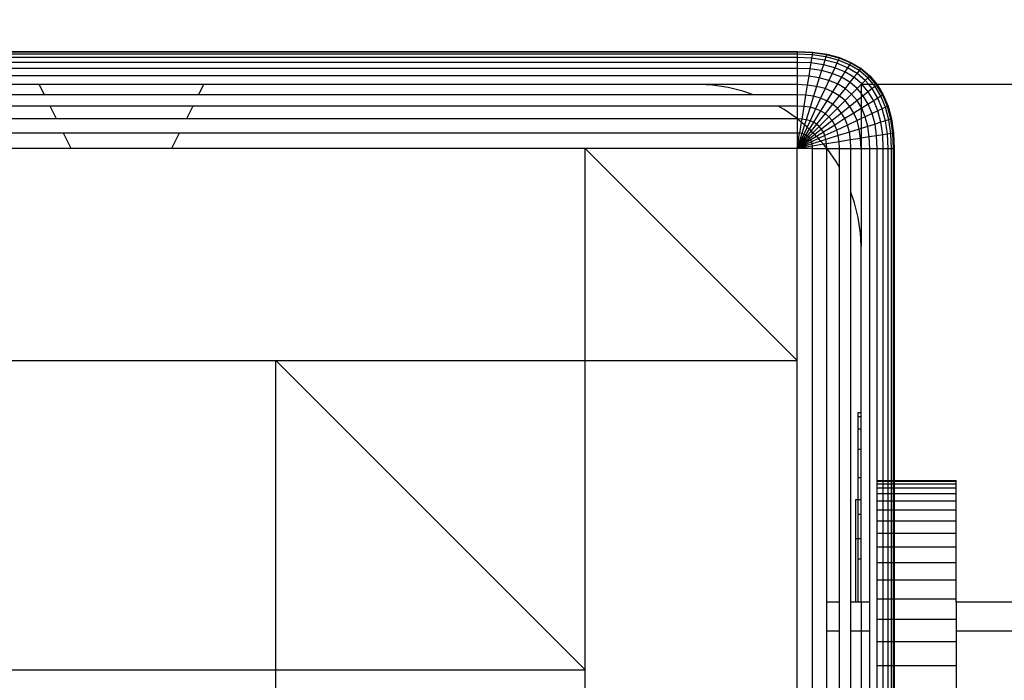
# Model space of a CAD drawing. Units: millimetres. Extents: x 0 to 291, y 0 to 204.
# Drawn here: x 174 to 175, y 49 to 49 of the extents above; entities that cross this region are included whole.
import ezdxf
from ezdxf.enums import TextEntityAlignment as Align

# ---------------------------------------------------------------- set-up
doc = ezdxf.new("R2010")
doc.units = ezdxf.units.MM
for name, color, linetype in [('COTAS', 7, 'Continuous'), ('Predeterminado', 7, 'Continuous'), ('ProfileEdges', 7, 'Continuous')]:
    doc.layers.add(name, color=color, linetype=linetype)
doc.styles.add('SEACAD_Arial', font='arial.ttf')
doc.dimstyles.new('ISO', dxfattribs={"dimtxt": 3.125, "dimasz": 3.125, "dimexe": 1.5625, "dimexo": 0, "dimgap": 0.78125, "dimtad": 0, "dimdec": 0, "dimlfac": 50, "dimtxsty": 'SEACAD_Arial', "dimblk1": '_SE_FILLED', "dimblk2": '_SE_FILLED', "dimsah": 1, "dimcen": 1.5625, "dimadec": 1, "dimazin": 0, "dimtfac": 0.5, "dimtmove": 0, "dimatfit": 3, "dimfxl": 1, "dimarcsym": 0})

# ---------------------------------------------------------------- blocks, each defined once
blk = doc.blocks.new('A$C2CD27C80')
at = {"color": 7, "linetype": 'Continuous'}
for p, q in [((35.232, 2285.781), (35.232, 3095.78)), ((26.132, 2281.996), (26.132, 2285.781)), ((26.282, 2281.996), (26.282, 2285.781)), ((26.532, 2281.996), (26.532, 2285.781)), ((26.882, 2281.996), (26.882, 2285.781)), ((27.332, 2281.996), (27.332, 2285.781)), ((27.882, 2281.996), (27.882, 2285.781)), ((28.532, 2281.996), (28.532, 2285.781)), ((29.282, 2281.996), (29.282, 2285.781)), ((30.132, 2281.996), (30.132, 2285.781)), ((31.082, 2281.996), (31.082, 2285.781)), ((32.132, 2281.996), (32.132, 2285.781)), ((33.282, 2281.996), (33.282, 2285.781)), ((34.532, 2281.996), (34.532, 2285.781)), ((35.882, 2281.996), (35.882, 2285.781)), ((37.332, 2281.996), (37.332, 2285.781)), ((5.901, 2281.955), (5.901, 2281.996)), ((26.132, 2281.955), (26.132, 2281.996)), ((26.282, 2281.955), (26.282, 2281.996)), ((26.532, 2281.955), (26.532, 2281.996)), ((26.882, 2281.955), (26.882, 2281.996)), ((27.332, 2281.955), (27.332, 2281.996)), ((27.882, 2281.955), (27.882, 2281.996)), ((28.532, 2281.955), (28.532, 2281.996)), ((29.282, 2281.955), (29.282, 2281.996)), ((30.132, 2281.955), (30.132, 2281.996)), ((31.082, 2281.955), (31.082, 2281.996)), ((32.132, 2281.955), (32.132, 2281.996)), ((33.282, 2281.955), (33.282, 2281.996)), ((34.532, 2281.955), (34.532, 2281.996)), ((35.882, 2281.955), (35.882, 2281.996)), ((37.332, 2281.955), (37.332, 2281.996)), ((3.337, 2281.588), (2.645, 2281.303)), ((3.391, 2281.473), (2.714, 2281.194)), ((3.319, 2281.627), (3.337, 2281.588)), ((4.11, 2281.792), (3.337, 2281.588)), ((3.337, 2281.588), (3.391, 2281.473)), ((4.148, 2281.672), (3.391, 2281.473)), ((3.391, 2281.473), (3.481, 2281.281)), ((4.21, 2281.473), (3.481, 2281.281)), ((4.098, 2281.832), (4.11, 2281.792)), ((4.965, 2281.914), (4.11, 2281.792)), ((4.11, 2281.792), (4.148, 2281.672)), ((4.984, 2281.792), (4.148, 2281.672)), ((4.148, 2281.672), (4.21, 2281.473)), ((5.017, 2281.588), (4.21, 2281.473)), ((4.21, 2281.473), (4.298, 2281.194)), ((4.958, 2281.955), (4.965, 2281.914)), ((5.901, 2281.955), (4.965, 2281.914)), ((4.965, 2281.914), (4.984, 2281.792)), ((5.901, 2281.832), (4.984, 2281.792)), ((4.984, 2281.792), (5.017, 2281.588)), ((5.901, 2281.627), (5.017, 2281.588)), ((5.017, 2281.588), (5.063, 2281.303)), ((5.901, 2281.832), (5.901, 2281.955)), ((26.082, 2281.955), (5.901, 2281.955)), ((5.901, 2281.627), (5.901, 2281.832)), ((26.082, 2281.832), (5.901, 2281.832)), ((5.901, 2281.34), (5.901, 2281.627)), ((26.082, 2281.627), (5.901, 2281.627)), ((26.132, 2281.955), (26.082, 2281.955)), ((26.132, 2281.832), (26.082, 2281.832)), ((26.132, 2281.627), (26.082, 2281.627)), ((26.282, 2281.955), (26.132, 2281.955)), ((26.132, 2281.832), (26.132, 2281.955)), ((26.282, 2281.832), (26.132, 2281.832)), ((26.132, 2281.627), (26.132, 2281.832)), ((26.282, 2281.627), (26.132, 2281.627)), ((26.132, 2281.34), (26.132, 2281.627)), ((26.532, 2281.955), (26.282, 2281.955)), ((26.282, 2281.832), (26.282, 2281.955)), ((26.532, 2281.832), (26.282, 2281.832)), ((26.282, 2281.627), (26.282, 2281.832)), ((26.282, 2281.34), (26.282, 2281.627)), ((26.532, 2281.627), (26.282, 2281.627)), ((26.882, 2281.955), (26.532, 2281.955)), ((26.532, 2281.832), (26.532, 2281.955)), ((26.532, 2281.627), (26.532, 2281.832)), ((26.882, 2281.832), (26.532, 2281.832)), ((26.532, 2281.34), (26.532, 2281.627)), ((26.882, 2281.627), (26.532, 2281.627)), ((26.882, 2281.832), (26.882, 2281.955)), ((27.332, 2281.955), (26.882, 2281.955)), ((26.882, 2281.627), (26.882, 2281.832)), ((27.332, 2281.832), (26.882, 2281.832)), ((26.882, 2281.34), (26.882, 2281.627)), ((27.332, 2281.627), (26.882, 2281.627)), ((27.332, 2281.832), (27.332, 2281.955)), ((27.882, 2281.955), (27.332, 2281.955)), ((27.332, 2281.627), (27.332, 2281.832)), ((27.882, 2281.832), (27.332, 2281.832)), ((27.332, 2281.34), (27.332, 2281.627)), ((27.882, 2281.627), (27.332, 2281.627)), ((27.882, 2281.832), (27.882, 2281.955)), ((28.532, 2281.955), (27.882, 2281.955)), ((27.882, 2281.627), (27.882, 2281.832)), ((28.532, 2281.832), (27.882, 2281.832)), ((27.882, 2281.34), (27.882, 2281.627)), ((28.532, 2281.627), (27.882, 2281.627)), ((28.532, 2281.832), (28.532, 2281.955)), ((29.282, 2281.955), (28.532, 2281.955)), ((28.532, 2281.627), (28.532, 2281.832)), ((29.282, 2281.832), (28.532, 2281.832)), ((28.532, 2281.34), (28.532, 2281.627)), ((29.282, 2281.627), (28.532, 2281.627)), ((29.282, 2281.832), (29.282, 2281.955)), ((30.132, 2281.955), (29.282, 2281.955)), ((29.282, 2281.627), (29.282, 2281.832)), ((30.132, 2281.832), (29.282, 2281.832)), ((29.282, 2281.34), (29.282, 2281.627)), ((30.132, 2281.627), (29.282, 2281.627)), ((30.132, 2281.832), (30.132, 2281.955)), ((31.082, 2281.955), (30.132, 2281.955)), ((30.132, 2281.627), (30.132, 2281.832)), ((31.082, 2281.832), (30.132, 2281.832)), ((30.132, 2281.34), (30.132, 2281.627)), ((31.082, 2281.627), (30.132, 2281.627)), ((31.082, 2281.832), (31.082, 2281.955)), ((32.132, 2281.955), (31.082, 2281.955)), ((31.082, 2281.627), (31.082, 2281.832)), ((32.132, 2281.832), (31.082, 2281.832)), ((31.082, 2281.34), (31.082, 2281.627)), ((32.132, 2281.627), (31.082, 2281.627)), ((32.132, 2281.832), (32.132, 2281.955)), ((33.282, 2281.955), (32.132, 2281.955)), ((32.132, 2281.627), (32.132, 2281.832)), ((33.282, 2281.832), (32.132, 2281.832)), ((32.132, 2281.34), (32.132, 2281.627)), ((33.282, 2281.627), (32.132, 2281.627)), ((33.282, 2281.832), (33.282, 2281.955)), ((34.532, 2281.955), (33.282, 2281.955)), ((33.282, 2281.627), (33.282, 2281.832)), ((34.532, 2281.832), (33.282, 2281.832)), ((33.282, 2281.34), (33.282, 2281.627)), ((34.532, 2281.627), (33.282, 2281.627)), ((34.532, 2281.832), (34.532, 2281.955)), ((35.882, 2281.955), (34.532, 2281.955)), ((34.532, 2281.627), (34.532, 2281.832)), ((35.882, 2281.832), (34.532, 2281.832)), ((34.532, 2281.34), (34.532, 2281.627)), ((35.882, 2281.627), (34.532, 2281.627)), ((35.882, 2281.832), (35.882, 2281.955)), ((37.332, 2281.955), (35.882, 2281.955)), ((35.882, 2281.627), (35.882, 2281.832)), ((37.332, 2281.832), (35.882, 2281.832)), ((35.882, 2281.34), (35.882, 2281.627)), ((37.332, 2281.627), (35.882, 2281.627)), ((37.332, 2281.832), (37.332, 2281.955)), ((38.882, 2281.955), (37.332, 2281.955)), ((37.332, 2281.627), (37.332, 2281.832)), ((38.882, 2281.832), (37.332, 2281.832)), ((37.332, 2281.34), (37.332, 2281.627)), ((38.882, 2281.627), (37.332, 2281.627)), ((2, 2280.908), (1.506, 2280.49)), ((2.035, 2280.937), (2, 2280.908)), ((2.116, 2280.836), (2, 2280.737)), ((2.008, 2280.971), (2.035, 2280.937)), ((2.645, 2281.303), (2.035, 2280.937)), ((2.035, 2280.937), (2.116, 2280.836)), ((2.714, 2281.194), (2.116, 2280.836)), ((2.116, 2280.836), (2.251, 2280.666)), ((2.827, 2281.012), (2.251, 2280.666)), ((2.623, 2281.34), (2.645, 2281.303)), ((2.645, 2281.303), (2.714, 2281.194)), ((2.714, 2281.194), (2.827, 2281.012)), ((3.481, 2281.281), (2.827, 2281.012)), ((2.827, 2281.012), (2.987, 2280.757)), ((3.606, 2281.012), (2.987, 2280.757)), ((3.481, 2281.281), (3.606, 2281.012)), ((4.298, 2281.194), (3.606, 2281.012)), ((3.606, 2281.012), (3.767, 2280.666)), ((4.411, 2280.836), (3.767, 2280.666)), ((5.063, 2281.303), (4.298, 2281.194)), ((4.298, 2281.194), (4.411, 2280.836)), ((5.122, 2280.937), (4.411, 2280.836)), ((4.411, 2280.836), (4.549, 2280.397)), ((5.901, 2281.34), (5.063, 2281.303)), ((5.063, 2281.303), (5.122, 2280.937)), ((5.901, 2280.971), (5.122, 2280.937)), ((5.122, 2280.937), (5.194, 2280.49)), ((5.901, 2280.971), (5.901, 2281.34)), ((26.082, 2281.34), (5.901, 2281.34)), ((5.901, 2280.52), (5.901, 2280.971)), ((26.082, 2280.971), (5.901, 2280.971)), ((26.132, 2281.34), (26.082, 2281.34)), ((26.132, 2280.971), (26.082, 2280.971)), ((26.132, 2280.971), (26.132, 2281.34)), ((26.282, 2281.34), (26.132, 2281.34)), ((26.282, 2280.971), (26.132, 2280.971)), ((26.282, 2280.971), (26.282, 2281.34)), ((26.532, 2281.34), (26.282, 2281.34)), ((26.532, 2280.971), (26.282, 2280.971)), ((26.532, 2280.971), (26.532, 2281.34)), ((26.882, 2281.34), (26.532, 2281.34)), ((26.882, 2280.971), (26.532, 2280.971)), ((26.882, 2280.971), (26.882, 2281.34)), ((27.332, 2281.34), (26.882, 2281.34)), ((27.332, 2280.971), (26.882, 2280.971)), ((27.332, 2280.971), (27.332, 2281.34)), ((27.882, 2281.34), (27.332, 2281.34)), ((27.882, 2280.971), (27.332, 2280.971)), ((27.882, 2280.971), (27.882, 2281.34)), ((28.532, 2281.34), (27.882, 2281.34)), ((28.532, 2280.971), (27.882, 2280.971)), ((28.532, 2280.971), (28.532, 2281.34)), ((29.282, 2281.34), (28.532, 2281.34)), ((29.282, 2280.971), (28.532, 2280.971)), ((29.282, 2280.971), (29.282, 2281.34)), ((30.132, 2281.34), (29.282, 2281.34)), ((30.132, 2280.971), (29.282, 2280.971)), ((30.132, 2280.971), (30.132, 2281.34)), ((31.082, 2281.34), (30.132, 2281.34)), ((31.082, 2280.971), (30.132, 2280.971)), ((31.082, 2280.971), (31.082, 2281.34)), ((32.132, 2281.34), (31.082, 2281.34)), ((32.132, 2280.971), (31.082, 2280.971)), ((32.132, 2280.971), (32.132, 2281.34)), ((33.282, 2281.34), (32.132, 2281.34)), ((33.282, 2280.971), (32.132, 2280.971)), ((33.282, 2280.971), (33.282, 2281.34)), ((34.532, 2281.34), (33.282, 2281.34)), ((34.532, 2280.971), (33.282, 2280.971)), ((34.532, 2280.971), (34.532, 2281.34)), ((35.882, 2281.34), (34.532, 2281.34)), ((35.882, 2280.971), (34.532, 2280.971)), ((35.882, 2280.971), (35.882, 2281.34)), ((37.332, 2281.34), (35.882, 2281.34)), ((37.332, 2280.971), (35.882, 2280.971)), ((37.332, 2280.971), (37.332, 2281.34)), ((38.882, 2281.34), (37.332, 2281.34)), ((38.882, 2280.971), (37.332, 2280.971)), ((1.506, 2280.49), (1.058, 2279.961)), ((1.598, 2280.397), (1.16, 2279.879)), ((1.752, 2280.244), (1.329, 2279.744)), ((1.475, 2280.52), (1.506, 2280.49)), ((1.506, 2280.49), (1.598, 2280.397)), ((2, 2280.737), (1.598, 2280.397)), ((1.598, 2280.397), (1.752, 2280.244)), ((2, 2280.454), (1.752, 2280.244)), ((1.752, 2280.244), (1.967, 2280.029)), ((2.251, 2280.666), (2, 2280.454)), ((2.44, 2280.429), (2, 2280.057)), ((2.251, 2280.666), (2.44, 2280.429)), ((2.987, 2280.757), (2.44, 2280.429)), ((2.44, 2280.429), (2.684, 2280.125)), ((3.192, 2280.429), (2.684, 2280.125)), ((2.987, 2280.757), (3.192, 2280.429)), ((3.767, 2280.666), (3.192, 2280.429)), ((3.192, 2280.429), (3.442, 2280.029)), ((3.965, 2280.244), (3.442, 2280.029)), ((3.767, 2280.666), (3.965, 2280.244)), ((4.549, 2280.397), (3.965, 2280.244)), ((3.965, 2280.244), (4.08, 2279.996)), ((5.194, 2280.49), (4.549, 2280.397)), ((4.549, 2280.397), (4.675, 2279.996)), ((5.901, 2280.52), (5.194, 2280.49)), ((5.194, 2280.49), (5.273, 2279.996)), ((5.901, 2279.988), (5.901, 2280.52)), ((33.49, 2280.52), (5.901, 2280.52)), ((35.232, 2280.52), (33.49, 2280.52)), ((35.232, 2279.996), (35.232, 2280.52)), ((39.99, 2280.52), (35.232, 2280.52)), ((1.058, 2279.961), (0.692, 2279.35)), ((1.16, 2279.879), (0.801, 2279.282)), ((1.329, 2279.744), (0.983, 2279.168)), ((1.024, 2279.988), (1.058, 2279.961)), ((1.058, 2279.961), (1.16, 2279.879)), ((1.16, 2279.879), (1.329, 2279.744)), ((1.329, 2279.744), (1.566, 2279.555)), ((1.967, 2280.029), (1.566, 2279.555)), ((2.244, 2279.752), (1.871, 2279.312)), ((2, 2280.057), (1.967, 2280.029)), ((1.967, 2280.029), (2, 2279.996)), ((2, 2279.996), (2.244, 2279.752)), ((2.531, 2279.996), (2.244, 2279.752)), ((2.244, 2279.752), (2.582, 2279.414)), ((2.684, 2280.125), (2.531, 2279.996)), ((2.981, 2279.752), (2.582, 2279.414)), ((2.684, 2280.125), (2.787, 2279.996)), ((2.787, 2279.996), (2.981, 2279.752)), ((3.387, 2279.996), (2.981, 2279.752)), ((2.981, 2279.752), (3.333, 2279.312)), ((3.442, 2280.029), (3.387, 2279.996)), ((3.442, 2280.029), (3.463, 2279.996)), ((3.463, 2279.996), (3.738, 2279.555)), ((4.198, 2279.744), (3.738, 2279.555)), ((4.08, 2279.996), (4.198, 2279.744)), ((4.711, 2279.879), (4.198, 2279.744)), ((4.198, 2279.744), (4.467, 2279.168)), ((4.675, 2279.996), (4.711, 2279.879)), ((5.279, 2279.961), (4.711, 2279.879)), ((4.711, 2279.879), (4.899, 2279.282)), ((5.273, 2279.996), (5.279, 2279.961)), ((5.901, 2279.988), (5.279, 2279.961)), ((5.279, 2279.961), (5.377, 2279.35)), ((5.901, 2279.373), (5.901, 2279.988)), ((22.202, 2279.821), (22.202, 2279.996)), ((22.942, 2279.821), (22.942, 2279.996)), ((24.177, 2279.821), (24.177, 2279.996)), ((25.905, 2279.821), (25.905, 2279.996)), ((28.128, 2279.821), (28.128, 2279.996)), ((29.634, 2279.996), (29.634, 2279.821)), ((29.634, 2279.821), (29.634, 2279.651)), ((30.844, 2279.821), (30.844, 2279.996)), ((35.232, 2279.373), (35.232, 2279.996)), ((0.692, 2279.35), (0.407, 2278.658)), ((0.801, 2279.282), (0.522, 2278.605)), ((0.656, 2279.373), (0.692, 2279.35)), ((0.692, 2279.35), (0.801, 2279.282)), ((0.983, 2279.168), (0.715, 2278.515)), ((0.801, 2279.282), (0.983, 2279.168)), ((0.983, 2279.168), (1.238, 2279.009)), ((1.238, 2279.009), (0.983, 2278.39)), ((1.566, 2279.555), (1.238, 2279.009)), ((1.238, 2279.009), (1.566, 2278.804)), ((1.566, 2279.555), (1.871, 2279.312)), ((1.871, 2279.312), (1.566, 2278.804)), ((1.871, 2279.312), (2.244, 2279.014)), ((2.244, 2279.014), (1.967, 2278.553)), ((2.582, 2279.414), (2.244, 2279.014)), ((2.244, 2279.014), (2.684, 2278.663)), ((2.582, 2279.414), (2.981, 2279.014)), ((2.981, 2279.014), (2.684, 2278.663)), ((3.333, 2279.312), (2.981, 2279.014)), ((2.981, 2279.014), (3.442, 2278.553)), ((3.738, 2279.555), (3.333, 2279.312)), ((3.333, 2279.312), (3.738, 2278.804)), ((3.738, 2279.555), (4.08, 2279.009)), ((4.08, 2279.009), (3.738, 2278.804)), ((4.467, 2279.168), (4.08, 2279.009)), ((4.08, 2279.009), (4.467, 2278.39)), ((4.899, 2279.282), (4.467, 2279.168)), ((4.467, 2279.168), (4.771, 2278.515)), ((5.377, 2279.35), (4.899, 2279.282)), ((4.899, 2279.282), (5.112, 2278.605)), ((5.901, 2279.373), (5.377, 2279.35)), ((5.377, 2279.35), (5.488, 2278.658)), ((5.901, 2278.676), (5.901, 2279.373)), ((8.542, 2279.373), (5.901, 2279.373)), ((33.49, 2279.373), (8.542, 2279.373)), ((35.232, 2279.373), (33.49, 2279.373)), ((39.99, 2279.373), (35.232, 2279.373)), ((0.407, 2278.658), (0.204, 2277.885)), ((0.522, 2278.605), (0.323, 2277.848)), ((0.369, 2278.676), (0.407, 2278.658)), ((0.407, 2278.658), (0.522, 2278.605)), ((0.522, 2278.605), (0.715, 2278.515)), ((0.715, 2278.515), (0.522, 2277.785)), ((0.715, 2278.515), (0.983, 2278.39)), ((1.566, 2278.804), (1.329, 2278.228)), ((1.566, 2278.804), (1.967, 2278.553)), ((1.967, 2278.553), (1.752, 2278.031)), ((1.967, 2278.553), (2.44, 2278.257)), ((2.684, 2278.663), (2.44, 2278.257)), ((2.684, 2278.663), (3.192, 2278.257)), ((3.442, 2278.553), (3.192, 2278.257)), ((3.738, 2278.804), (3.442, 2278.553)), ((3.442, 2278.553), (3.965, 2278.031)), ((3.738, 2278.804), (4.198, 2278.228)), ((4.771, 2278.515), (4.467, 2278.39)), ((5.112, 2278.605), (4.771, 2278.515)), ((4.771, 2278.515), (5.112, 2277.785)), ((5.488, 2278.658), (5.112, 2278.605)), ((5.112, 2278.605), (5.35, 2277.848)), ((5.901, 2278.676), (5.488, 2278.658)), ((5.488, 2278.658), (5.613, 2277.885)), ((5.901, 2277.898), (5.901, 2278.676)), ((7.053, 2278.676), (5.901, 2278.676)), ((33.49, 2278.676), (7.053, 2278.676)), ((35.232, 2278.676), (33.49, 2278.676)), ((35.232, 2277.898), (35.232, 2278.676)), ((39.99, 2278.676), (35.232, 2278.676)), ((0.204, 2277.885), (0.082, 2277.031)), ((0.164, 2277.898), (0.204, 2277.885)), ((0.204, 2277.885), (0.323, 2277.848)), ((0.323, 2277.848), (0.204, 2277.011)), ((0.323, 2277.848), (0.522, 2277.785)), ((0.983, 2278.39), (0.801, 2277.697)), ((0.983, 2278.39), (1.329, 2278.228)), ((1.329, 2278.228), (1.16, 2277.585)), ((1.329, 2278.228), (1.752, 2278.031)), ((1.752, 2278.031), (1.598, 2277.447)), ((1.752, 2278.031), (2.251, 2277.798)), ((2.251, 2277.798), (2.116, 2277.284)), ((2.44, 2278.257), (2.251, 2277.798)), ((2.251, 2277.798), (2.827, 2277.529)), ((2.44, 2278.257), (2.987, 2277.916)), ((2.987, 2277.916), (2.827, 2277.529)), ((3.192, 2278.257), (2.987, 2277.916)), ((2.987, 2277.916), (3.606, 2277.529)), ((3.192, 2278.257), (3.767, 2277.798)), ((3.767, 2277.798), (3.606, 2277.529)), ((3.965, 2278.031), (3.767, 2277.798)), ((3.767, 2277.798), (4.411, 2277.284)), ((4.198, 2278.228), (3.965, 2278.031)), ((3.965, 2278.031), (4.549, 2277.447)), ((4.467, 2278.39), (4.198, 2278.228)), ((4.198, 2278.228), (4.711, 2277.585)), ((4.467, 2278.39), (4.899, 2277.697)), ((5.35, 2277.848), (5.112, 2277.785)), ((5.613, 2277.885), (5.35, 2277.848)), ((5.35, 2277.848), (5.447, 2277.539)), ((5.901, 2277.898), (5.613, 2277.885)), ((5.613, 2277.885), (5.642, 2277.702)), ((5.901, 2277.037), (5.901, 2277.898)), ((33.49, 2277.898), (5.901, 2277.898)), ((35.232, 2277.898), (33.49, 2277.898)), ((39.99, 2277.898), (35.232, 2277.898)), ((0.522, 2277.785), (0.407, 2276.978)), ((0.522, 2277.785), (0.801, 2277.697)), ((0.801, 2277.697), (0.692, 2276.933)), ((0.801, 2277.697), (1.16, 2277.585)), ((1.16, 2277.585), (1.058, 2276.874)), ((1.16, 2277.585), (1.598, 2277.447)), ((1.598, 2277.447), (1.506, 2276.802)), ((1.598, 2277.447), (2.116, 2277.284)), ((2.116, 2277.284), (2.035, 2276.717)), ((2.116, 2277.284), (2.714, 2277.096)), ((2.827, 2277.529), (2.714, 2277.096)), ((2.827, 2277.529), (3.481, 2277.224)), ((3.481, 2277.224), (3.391, 2276.884)), ((3.606, 2277.529), (3.481, 2277.224)), ((3.481, 2277.224), (4.21, 2276.884)), ((3.606, 2277.529), (4.298, 2277.096)), ((4.411, 2277.284), (4.298, 2277.096)), ((4.549, 2277.447), (4.411, 2277.284)), ((4.411, 2277.284), (4.828, 2276.951)), ((4.711, 2277.585), (4.549, 2277.447)), ((4.549, 2277.447), (4.936, 2277.059)), ((4.899, 2277.697), (4.711, 2277.585)), ((4.711, 2277.585), (5.044, 2277.168)), ((5.112, 2277.785), (4.899, 2277.697)), ((4.899, 2277.697), (5.159, 2277.282)), ((5.112, 2277.785), (5.289, 2277.407)), ((5.159, 2277.282), (5.377, 2276.933)), ((5.289, 2277.407), (5.488, 2276.978)), ((5.447, 2277.539), (5.613, 2277.011)), ((5.642, 2277.702), (5.75, 2277.031)), ((0.041, 2277.037), (0.082, 2277.031)), ((0.082, 2277.031), (0.041, 2276.095)), ((0.082, 2277.031), (0.204, 2277.011)), ((0.204, 2277.011), (0.164, 2276.095)), ((0.204, 2277.011), (0.407, 2276.978)), ((0.407, 2276.978), (0.369, 2276.095)), ((0.407, 2276.978), (0.692, 2276.933)), ((0.692, 2276.933), (0.656, 2276.095)), ((0.692, 2276.933), (1.058, 2276.874)), ((1.058, 2276.874), (1.024, 2276.095)), ((1.058, 2276.874), (1.506, 2276.802)), ((1.506, 2276.802), (1.475, 2276.095)), ((1.506, 2276.802), (2.035, 2276.717)), ((2.035, 2276.717), (2.008, 2276.095)), ((2.035, 2276.717), (2.645, 2276.618)), ((2.645, 2276.618), (2.623, 2276.095)), ((2.714, 2277.096), (2.645, 2276.618)), ((2.645, 2276.618), (3.337, 2276.507)), ((2.714, 2277.096), (3.391, 2276.884)), ((3.391, 2276.884), (3.337, 2276.507)), ((3.391, 2276.884), (4.148, 2276.646)), ((4.148, 2276.646), (4.11, 2276.383)), ((4.21, 2276.884), (4.148, 2276.646)), ((4.148, 2276.646), (4.457, 2276.549)), ((4.298, 2277.096), (4.21, 2276.884)), ((4.21, 2276.884), (4.589, 2276.707)), ((4.298, 2277.096), (4.713, 2276.837)), ((4.589, 2276.707), (5.017, 2276.507)), ((4.713, 2276.837), (5.063, 2276.618)), ((4.828, 2276.951), (5.122, 2276.717)), ((4.936, 2277.059), (5.194, 2276.802)), ((5.063, 2276.618), (5.017, 2276.507)), ((5.044, 2277.168), (5.279, 2276.874)), ((5.122, 2276.717), (5.063, 2276.618)), ((5.063, 2276.618), (5.901, 2276.095)), ((5.194, 2276.802), (5.122, 2276.717)), ((5.122, 2276.717), (5.901, 2276.095)), ((5.279, 2276.874), (5.194, 2276.802)), ((5.194, 2276.802), (5.901, 2276.095)), ((5.377, 2276.933), (5.279, 2276.874)), ((5.279, 2276.874), (5.901, 2276.095)), ((5.488, 2276.978), (5.377, 2276.933)), ((5.377, 2276.933), (5.901, 2276.095)), ((5.613, 2277.011), (5.488, 2276.978)), ((5.488, 2276.978), (5.901, 2276.095)), ((5.75, 2277.031), (5.613, 2277.011)), ((5.613, 2277.011), (5.901, 2276.095)), ((5.901, 2277.037), (5.75, 2277.031)), ((5.75, 2277.031), (5.901, 2276.095)), ((5.901, 2277.037), (5.901, 2276.095)), ((43.479, 2277.037), (5.901, 2277.037)), ((0, 2276.095), (0.041, 2276.095)), ((0.041, 2276.095), (0.164, 2276.095)), ((0.041, 2276.095), (0.041, 2193.896)), ((0.164, 2276.095), (0.369, 2276.095)), ((0.164, 2276.095), (0.164, 2193.896)), ((0.369, 2276.095), (0.656, 2276.095)), ((0.369, 2276.095), (0.369, 2193.896)), ((0.656, 2276.095), (1.024, 2276.095)), ((0.656, 2276.095), (0.656, 2193.896)), ((1.024, 2276.095), (1.475, 2276.095)), ((1.024, 2276.095), (1.024, 2193.896)), ((1.475, 2276.095), (2.008, 2276.095)), ((1.475, 2276.095), (1.475, 2193.896)), ((2.008, 2276.095), (2.623, 2276.095)), ((2.008, 2276.095), (2.008, 2270.161)), ((2.623, 2276.095), (3.319, 2276.095)), ((2.623, 2276.095), (2.623, 2273.453)), ((3.337, 2276.507), (3.319, 2276.095)), ((3.319, 2276.095), (4.098, 2276.095)), ((3.319, 2276.095), (3.319, 2274.942)), ((3.337, 2276.507), (4.11, 2276.383)), ((4.11, 2276.383), (4.098, 2276.095)), ((4.098, 2276.095), (4.958, 2276.095)), ((4.098, 2276.095), (4.098, 2238.947)), ((4.11, 2276.383), (4.294, 2276.353)), ((4.294, 2276.353), (4.965, 2276.245)), ((4.457, 2276.549), (4.984, 2276.383)), ((4.965, 2276.245), (4.958, 2276.095)), ((4.958, 2276.095), (5.901, 2276.095)), ((4.958, 2276.095), (4.958, 2238.516)), ((4.984, 2276.383), (4.965, 2276.245)), ((5.901, 2276.095), (4.965, 2276.245)), ((5.017, 2276.507), (4.984, 2276.383)), ((4.984, 2276.383), (5.901, 2276.095)), ((5.017, 2276.507), (5.901, 2276.095)), ((18.8, 2276.095), (5.901, 2263.196)), ((18.8, 2276.095), (5.901, 2276.095)), ((5.901, 2276.095), (5.901, 2263.196)), ((18.8, 2263.196), (18.8, 2276.095)), ((43.95, 2276.095), (18.8, 2276.095)), ((3.319, 2274.942), (3.319, 2239.336)), ((2.623, 2273.453), (2.623, 2239.684)), ((18.8, 2263.196), (5.901, 2263.196)), ((5.901, 2263.196), (5.901, 2238.045)), ((18.8, 2244.396), (18.8, 2263.196)), ((37.6, 2263.196), (18.8, 2244.396)), ((37.6, 2263.196), (18.8, 2263.196)), ((37.6, 2244.396), (37.6, 2263.196)), ((75.2, 2263.196), (37.6, 2263.196)), ((18.8, 2206.796), (18.8, 2244.396)), ((37.6, 2244.396), (18.8, 2244.396)), ((37.6, 2225.596), (37.6, 2244.396)), ((56.4, 2244.396), (37.6, 2244.396)), ((2, 2239.996), (2, 2229.996)), ((2.623, 2239.684), (2.623, 2230.307)), ((3.319, 2239.336), (3.319, 2230.655)), ((4.098, 2238.947), (4.098, 2231.044)), ((4.958, 2238.516), (4.958, 2231.475)), ((5.901, 2238.045), (5.901, 2231.946)), ((5.901, 2231.946), (5.901, 2193.896)), ((4.958, 2231.475), (4.958, 2193.896)), ((3.319, 2230.655), (3.319, 2195.049)), ((4.098, 2231.044), (4.098, 2193.896)), ((2.623, 2230.307), (2.623, 2196.538))]:
    blk.add_line(p, q, dxfattribs=at)
at = {"layer": 'ProfileEdges', "color": 7, "linetype": 'Continuous'}
for p, q in [((2.008, 3099.018), (2.008, 2280.971)), ((33.49, 3095.78), (33.49, 2285.781)), ((26.132, 2285.781), (26.082, 2285.781)), ((26.082, 2281.996), (26.082, 2285.781)), ((26.282, 2285.781), (26.132, 2285.781)), ((26.532, 2285.781), (26.282, 2285.781)), ((26.882, 2285.781), (26.532, 2285.781)), ((27.332, 2285.781), (26.882, 2285.781)), ((27.882, 2285.781), (27.332, 2285.781)), ((28.532, 2285.781), (27.882, 2285.781)), ((29.282, 2285.781), (28.532, 2285.781)), ((30.132, 2285.781), (29.282, 2285.781)), ((31.082, 2285.781), (30.132, 2285.781)), ((32.132, 2285.781), (31.082, 2285.781)), ((33.282, 2285.781), (32.132, 2285.781)), ((33.49, 2285.781), (33.282, 2285.781)), ((33.49, 2285.781), (34.532, 2285.781)), ((34.532, 2285.781), (35.232, 2285.781)), ((35.232, 2285.781), (35.882, 2285.781)), ((35.882, 2285.781), (37.332, 2285.781)), ((37.332, 2285.781), (38.882, 2285.781)), ((4.958, 2281.955), (5.901, 2281.996)), ((5.901, 2281.996), (26.082, 2281.996)), ((26.082, 2281.996), (26.132, 2281.996)), ((26.082, 2281.955), (26.082, 2281.996)), ((26.132, 2281.996), (26.282, 2281.996)), ((26.282, 2281.996), (26.532, 2281.996)), ((26.532, 2281.996), (26.882, 2281.996)), ((26.882, 2281.996), (27.332, 2281.996)), ((27.332, 2281.996), (27.882, 2281.996)), ((27.882, 2281.996), (28.532, 2281.996)), ((28.532, 2281.996), (29.282, 2281.996)), ((29.282, 2281.996), (30.132, 2281.996)), ((30.132, 2281.996), (31.082, 2281.996)), ((31.082, 2281.996), (32.132, 2281.996)), ((32.132, 2281.996), (33.282, 2281.996)), ((33.282, 2281.996), (34.532, 2281.996)), ((34.532, 2281.996), (35.882, 2281.996)), ((35.882, 2281.996), (37.332, 2281.996)), ((37.332, 2281.996), (38.882, 2281.996)), ((2.623, 2281.34), (3.319, 2281.627)), ((3.319, 2281.627), (4.098, 2281.832)), ((4.098, 2281.832), (4.958, 2281.955)), ((26.082, 2281.832), (26.082, 2281.955)), ((26.082, 2281.627), (26.082, 2281.832)), ((26.082, 2281.34), (26.082, 2281.627)), ((1.475, 2280.52), (2.008, 2280.971)), ((2.008, 2280.971), (2, 2280.908)), ((2, 2280.908), (2, 2280.737)), ((2.008, 2280.971), (2.623, 2281.34)), ((26.082, 2280.971), (26.082, 2281.34)), ((1.024, 2279.988), (1.475, 2280.52)), ((2, 2280.737), (2, 2280.454)), ((2, 2280.454), (2, 2280.057)), ((33.49, 2280.52), (33.49, 2279.996)), ((0.656, 2279.373), (1.024, 2279.988)), ((2, 2280.057), (2, 2279.996)), ((2, 2279.996), (2.531, 2279.996)), ((2.531, 2279.996), (2.787, 2279.996)), ((2.787, 2279.996), (3.387, 2279.996)), ((3.387, 2279.996), (3.463, 2279.996)), ((3.463, 2279.996), (4.08, 2279.996)), ((4.08, 2279.996), (4.675, 2279.996)), ((4.675, 2279.996), (5.273, 2279.996)), ((5.273, 2279.996), (5.901, 2279.988)), ((5.901, 2279.988), (11.834, 2279.988)), ((9.193, 2279.596), (8.542, 2279.373)), ((10.1, 2279.815), (9.193, 2279.596)), ((11.037, 2279.95), (10.1, 2279.815)), ((11.834, 2279.988), (11.037, 2279.95)), ((12, 2279.996), (11.834, 2279.988)), ((21.955, 2279.996), (12, 2279.996)), ((21.955, 2279.821), (21.955, 2279.996)), ((22.202, 2279.996), (21.955, 2279.996)), ((22.202, 2279.821), (21.955, 2279.821)), ((22.942, 2279.996), (22.202, 2279.996)), ((22.942, 2279.821), (22.202, 2279.821)), ((24.177, 2279.996), (22.942, 2279.996)), ((24.177, 2279.821), (22.942, 2279.821)), ((25.905, 2279.996), (24.177, 2279.996)), ((25.905, 2279.821), (24.177, 2279.821)), ((27.259, 2279.996), (25.905, 2279.996)), ((27.259, 2279.821), (25.905, 2279.821)), ((27.259, 2279.996), (27.259, 2279.821)), ((28.128, 2279.996), (27.259, 2279.996)), ((28.128, 2279.821), (27.259, 2279.821)), ((27.259, 2279.821), (27.259, 2279.651)), ((27.259, 2279.651), (29.634, 2279.651)), ((29.634, 2279.996), (28.128, 2279.996)), ((29.634, 2279.821), (28.128, 2279.821)), ((30.844, 2279.996), (29.634, 2279.996)), ((30.844, 2279.821), (29.634, 2279.821)), ((29.634, 2279.651), (33.49, 2279.651)), ((33.49, 2279.996), (30.844, 2279.996)), ((33.49, 2279.821), (30.844, 2279.821)), ((33.49, 2279.996), (35.232, 2279.996)), ((33.49, 2279.996), (33.49, 2279.821)), ((33.49, 2279.821), (33.49, 2279.651)), ((33.49, 2279.651), (33.49, 2279.373)), ((35.232, 2279.996), (39.99, 2279.996)), ((0.369, 2278.676), (0.656, 2279.373)), ((0.164, 2277.898), (0.369, 2278.676)), ((6.694, 2278.473), (5.949, 2277.958)), ((7.053, 2278.676), (6.694, 2278.473)), ((33.49, 2278.676), (33.49, 2277.898)), ((0.041, 2277.037), (0.164, 2277.898)), ((5.901, 2277.898), (5.642, 2277.702)), ((5.949, 2277.958), (5.901, 2277.898)), ((5.159, 2277.282), (5.044, 2277.168)), ((5.255, 2277.379), (5.159, 2277.282)), ((5.289, 2277.407), (5.255, 2277.379)), ((5.447, 2277.539), (5.289, 2277.407)), ((5.642, 2277.702), (5.447, 2277.539)), ((0, 2276.095), (0.041, 2277.037)), ((4.589, 2276.707), (4.457, 2276.549)), ((4.617, 2276.74), (4.589, 2276.707)), ((4.713, 2276.837), (4.617, 2276.74)), ((4.828, 2276.951), (4.713, 2276.837)), ((4.936, 2277.059), (4.828, 2276.951)), ((5.044, 2277.168), (4.936, 2277.059)), ((0, 2193.896), (0, 2276.095)), ((4.038, 2276.046), (3.522, 2275.302)), ((4.098, 2276.095), (4.038, 2276.046)), ((4.294, 2276.353), (4.098, 2276.095)), ((4.457, 2276.549), (4.294, 2276.353)), ((3.522, 2275.302), (3.319, 2274.942)), ((2.623, 2273.453), (2.399, 2272.803)), ((2.399, 2272.803), (2.18, 2271.896)), ((2.18, 2271.896), (2.046, 2270.959)), ((2.046, 2270.959), (2.008, 2270.161)), ((2.008, 2270.161), (2, 2269.996)), ((2, 2269.996), (2, 2239.996)), ((2, 2239.996), (2.623, 2239.684)), ((3.319, 2239.336), (4.098, 2238.947)), ((4.958, 2238.516), (5.901, 2238.045)), ((5.901, 2231.946), (4.958, 2231.475)), ((4.098, 2231.044), (3.319, 2230.655)), ((2.623, 2230.307), (2, 2229.996)), ((2, 2229.996), (2, 2199.996))]:
    blk.add_line(p, q, dxfattribs=at)
blk = doc.blocks.new('DMBLK113')
at = {"layer": 'Predeterminado', "linetype": 'Continuous'}
for points in [[(125.49329, 70.14444), (126.53495, 70.14444), (126.01412, 73.26944)], [(125.49329, 9.19444), (126.01412, 6.06944), (126.53495, 9.19444)]]:
    blk.add_hatch(color=7, dxfattribs=at).paths.add_polyline_path(points)
at = {"layer": 'Predeterminado', "color": 7, "linetype": 'Continuous'}
for p, q in [((137.5003, 73.26944), (124.45162, 73.26944)), ((126.01412, 73.26944), (126.01412, 45.65449)), ((126.01412, 33.68439), (126.01412, 6.06944)), ((195.14465, 6.06944), (124.45162, 6.06944))]:
    blk.add_line(p, q, dxfattribs=at)
at = {"layer": 'Predeterminado', "color": 7, "linetype": 'Continuous', "style": 'SEACAD_Arial'}
blk.add_text('7040', height=3.125, rotation=90, dxfattribs=at).set_placement((124.45162, 34.77813), align=Align.TOP_LEFT)
blk = doc.blocks.new('_SE_FILLED')
at = {"color": 0}
blk.add_line((0, 0), (-1, 0), dxfattribs=at)
blk.add_solid([(0, 0), (-1, -0.1665), (-1, 0.1665), (0, 0)], dxfattribs=at)
blk = doc.blocks.new('DMBLK114')
at = {"layer": 'Predeterminado', "linetype": 'Continuous'}
for points in [[(141.80233, 83.34618), (138.67733, 82.82534), (141.80233, 82.30451)], [(213.61965, 83.34618), (213.61965, 82.30451), (216.74465, 82.82534)]]:
    blk.add_hatch(color=7, dxfattribs=at).paths.add_polyline_path(points)
at = {"layer": 'Predeterminado', "color": 7, "linetype": 'Continuous'}
for p, q in [((138.67733, 73.62239), (138.67733, 84.38784)), ((216.74465, 39.66944), (216.74465, 84.38784)), ((138.67733, 82.82534), (171.72594, 82.82534)), ((183.69605, 82.82534), (216.74465, 82.82534))]:
    blk.add_line(p, q, dxfattribs=at)
at = {"layer": 'Predeterminado', "color": 7, "linetype": 'Continuous', "style": 'SEACAD_Arial'}
blk.add_text('8130', height=3.125, dxfattribs=at).set_placement((172.81969, 84.38784), align=Align.TOP_LEFT)

msp = doc.modelspace()

# ---------------------------------------------------------------- block references
at = {"layer": 'COTAS', "color": 7, "xscale": 0.009600000000000003, "yscale": 0.009600000000000003, "zscale": 0.009600000000000003, "rotation": 270}
msp.add_blockref('A$C2CD27C80', (153.07733, 48.939964), dxfattribs=at)

# ---------------------------------------------------------------- dimensions: what is measured, and where the dimension line sits
at = {"layer": 'Predeterminado', "color": 7, "linetype": 'Continuous'}
for base, p1, p2, angle, override, picture, middle in [((138.67733, 82.825345), (138.67733, 39.698333), (216.744653, 39.669438), 359.978793, {"dimlfac": 104.150654, "dimrnd": 10, "dimtdec": 4}, 'DMBLK114', (177.710992, 82.825345)), ((126.01412, 73.269438), (195.144653, 73.269438), (195.144653, 6.069438), 270, {"dimdec": 2, "dimlfac": 104.7619}, 'DMBLK113', (126.01412, 39.669439))]:
    dim = msp.add_linear_dim(base=base, p1=p1, p2=p2, angle=angle, text='\\A1;<>', dimstyle='ISO', override=override, dxfattribs=at)
    dim.commit()
    dim.dimension.update_dxf_attribs({"geometry": picture, "text_midpoint": middle, "dimtype": 161})

doc.saveas('drawing.dxf')
